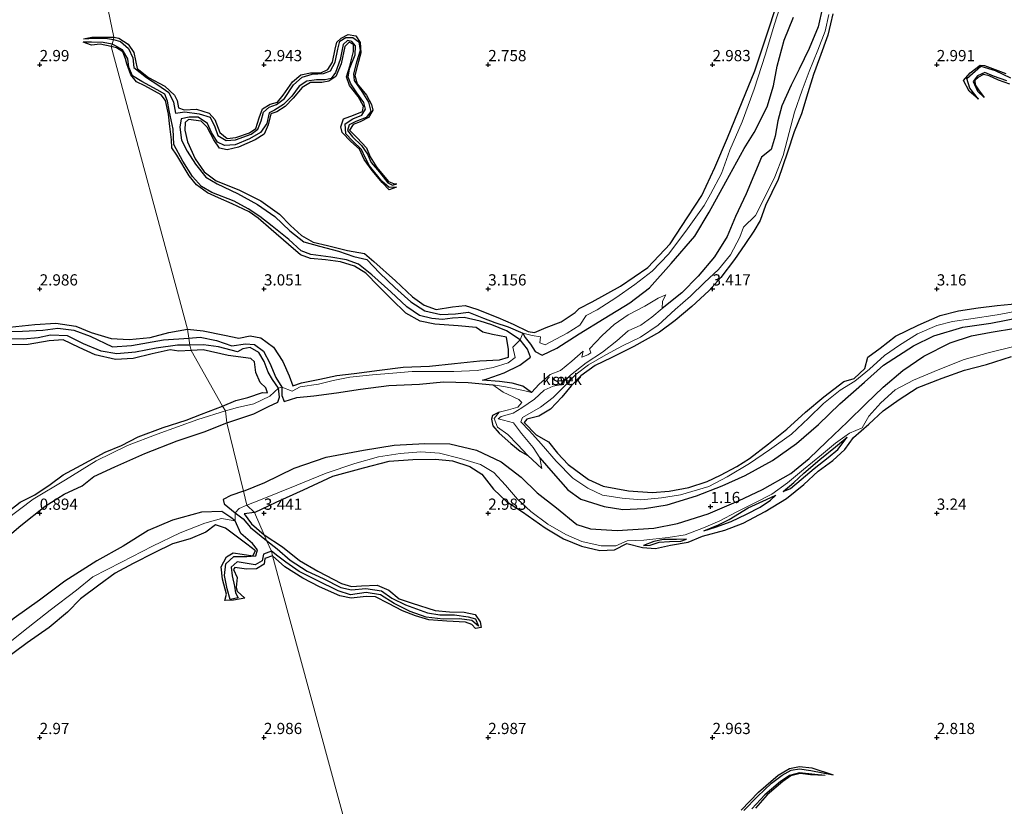
# Model space of a CAD drawing. Units: metres. Extents: x 64714 to 70008, y 371525 to 375003.
# Drawn here: x 69346 to 69565, y 372185 to 372360 of the extents above; entities that cross this region are included whole.
import ezdxf
from ezdxf.enums import TextEntityAlignment as Align

# ---------------------------------------------------------------- set-up
doc = ezdxf.new("R2010")
doc.units = ezdxf.units.M
doc.layers.get('0').update_dxf_attribs({"lineweight": 25})
for name, color, linetype, lineweight in [('B-ME-GW-GRONDWERKLIJN-L-B1', 10, 'Continuous', 25), ('B-ME-GW-HOOGTEPUNT-S-B1', 10, 'Continuous', 25), ('B-ME-IE-GRONDWERKLIJN-GROND_NIETINGERICHT-GV-B6', 253, 'Continuous', 18), ('B-ME-IE-HULPGEOMETRIE-L-B1', 53, 'Continuous', 18), ('B-ME-OG-BREUK-L-B1', 10, 'Continuous', 25), ('B-ME-OG-WATER-GV-B6', 153, 'Continuous', 18)]:
    doc.layers.add(name, color=color, linetype=linetype, lineweight=lineweight)
doc.styles.add('NLCS-ISO', font='NLCS-ISO.TTF')

# ---------------------------------------------------------------- blocks, each defined once
blk = doc.blocks.new('hoogtepunt')
for p, q in [((-0.5, 0), (0.5, 0)), ((0, 0.5), (0, -0.5))]:
    blk.add_line(p, q)

msp = doc.modelspace()

# ---------------------------------------------------------------- linework, layer by layer
at = {"layer": 'B-ME-GW-GRONDWERKLIJN-L-B1'}
for points in [[(69429.527, 372322.669, 2.405), (69427.947, 372322.073, 2.802), (69426.325, 372323.762, 2.826), (69424.142, 372326.41, 2.822), (69422.363, 372328.831, 2.822), (69421.269, 372331.135, 2.863), (69419.354, 372332.866, 2.847), (69417.421, 372334.906, 2.855), (69417.149, 372336.174, 2.859), (69417.721, 372337.968, 2.863), (69419.98, 372338.768, 2.867), (69421.934, 372339.56, 2.875), (69422.203, 372340.785, 2.883), (69421.034, 372342.895, 2.875), (69419.099, 372345.345, 2.875), (69418.367, 372347.267, 2.879), (69419.124, 372349.703, 2.919), (69419.971, 372352.955, 2.907), (69419.992, 372354.475, 2.923), (69418.998, 372355.023, 2.943), (69418.01, 372354.026, 2.975), (69417.225, 372350.177, 2.995), (69415.994, 372347.364, 3.015), (69414.471, 372346.366, 3.027), (69412.892, 372346.026, 3.027), (69410.358, 372346.003, 3.031), (69408.508, 372344.89, 3.067), (69406.51, 372342.554, 3.079), (69404.713, 372340.649, 3.075), (69402.839, 372339.52, 3.063), (69401.535, 372339.074, 3.075), (69400.922, 372336.618, 3.087), (69400.08, 372334.483, 3.087), (69398.059, 372333.255, 3.091), (69394.297, 372331.653, 3.079), (69391.802, 372330.987, 3.079), (69390.099, 372331.394, 3.075), (69388.824, 372333.225, 3.051), (69387.341, 372336.057, 3.027), (69386.008, 372337.397, 3.035), (69383.161, 372337.762, 3.071), (69382.409, 372337.125, 3.104), (69382.383, 372335.382, 3.136), (69382.969, 372332.829, 3.14), (69384.632, 372329.036, 3.116), (69386.662, 372326.145, 3.031), (69389.366, 372324.077, 2.939), (69394.402, 372322.13, 2.943), (69399.282, 372319.63, 2.947), (69403.449, 372316.668, 2.951), (69405.952, 372314.154, 2.971), (69408.336, 372311.91, 2.959), (69410.987, 372310.467, 2.975), (69414.179, 372309.678, 3.087), (69418.655, 372308.594, 3.059), (69422.407, 372307.88, 3.039), (69424.52, 372306.121, 3.067), (69429.326, 372301.813, 3.152), (69433.097, 372298.275, 3.152), (69435.685, 372296.369, 3.152), (69438.36, 372295.461, 3.144), (69442.052, 372296.008, 3.124), (69444.843, 372296.305, 3.16), (69447.492, 372295.495, 3.156), (69452.15, 372293.666, 3.112), (69455.565, 372292.189, 3.112), (69458.924, 372290.552, 3.116), (69460.291, 372290.312, 3.091), (69462.925, 372291.397, 3.051), (69466.231, 372292.687, 3.019), (69469.371, 372294.724, 3.019), (69470.242, 372295.677, 3.027), (69473.143, 372297.101, 3.288), (69479.452, 372300.634, 3.204), (69485.549, 372304.775, 3.144), (69490.58, 372310.037, 3.144), (69494.525, 372316.109, 3.152), (69497.601, 372320.873, 3.087), (69500.504, 372327.11, 3.12), (69503.31, 372333.708, 3.212), (69506.595, 372341.699, 3.22), (69509.403, 372348.629, 3.228), (69511.929, 372356.187, 3.2), (69514.474, 372363.838, 3.168)], [(69526.845, 372361.365, 3.469), (69526.3, 372359.089, 3.453), (69525.715, 372356.57, 3.453), (69523.82, 372351.431, 3.469), (69522.506, 372347.792, 3.493), (69521.276, 372343.751, 3.513), (69519.87, 372339.078, 3.513), (69518.201, 372335.03, 3.545), (69516.75, 372330.466, 3.533), (69514.623, 372324.398, 3.537), (69511.825, 372318.595, 3.533), (69510.592, 372315.303, 3.549), (69509.226, 372312.872, 3.545), (69507.199, 372309.891, 3.577), (69504.903, 372306.59, 3.569), (69501.844, 372302.566, 3.549), (69499.158, 372299.604, 3.449), (69495.392, 372296.089, 3.489), (69491.665, 372292.991, 3.421), (69488.175, 372290.346, 3.421), (69482.485, 372287.208, 3.417), (69477.374, 372284.672, 3.373), (69473.808, 372282.947, 3.373), (69470.662, 372280.636, 3.373), (69468.499, 372278.431, 3.385), (69466.425, 372275.872, 3.401), (69463.862, 372273.212, 3.344), (69461.285, 372271.642, 3.405), (69458.578, 372270.955, 3.405), (69458.022, 372270.239, 3.405), (69460.697, 372267.458, 3.437), (69463.427, 372265.947, 3.425), (69465.44, 372263.432, 3.393), (69467.788, 372260.859, 3.36), (69472.342, 372257.531, 3.196), (69475.635, 372256.072, 3.051), (69481.295, 372254.996, 3.059), (69486.561, 372254.602, 3.091), (69490.321, 372254.922, 3.087), (69494.697, 372255.733, 3.059), (69498.827, 372257.099, 3.059), (69501.777, 372258.471, 3.067), (69505.429, 372260.397, 3.087), (69508.284, 372262.197, 3.136), (69512.497, 372265.478, 3.112), (69516.607, 372268.754, 3.1), (69520.729, 372272.561, 3.152), (69524.82, 372275.957, 3.14), (69529.288, 372279.407, 3.172), (69531.569, 372280.02, 3.023), (69533.984, 372282.292, 2.971), (69534.638, 372284.777, 3.104), (69537.368, 372286.787, 3.14), (69540.795, 372289.447, 3.216), (69545.844, 372291.94, 3.248), (69550.719, 372294.103, 3.248), (69554.874, 372295.15, 3.272), (69559.241, 372295.823, 3.26), (69563.432, 372296.344, 3.204), (69568.126, 372296.78, 3.188)], [(69366.499, 372356.154, 2.946), (69367.636, 372355.906, 2.947), (69369.722, 372354.612, 2.959), (69370.975, 372352.716, 3.007), (69371.752, 372349.164, 3.031), (69374.275, 372347.113, 3.023), (69377.905, 372345.243, 3.031), (69380.065, 372343.242, 3.031), (69380.632, 372342.025, 3.027), (69380.978, 372340.356, 3.027), (69382.193, 372339.94, 3.039), (69384.978, 372340.073, 3.039), (69387.753, 372339.208, 3.039), (69389.025, 372337.779, 3.043), (69390.197, 372334.924, 3.059), (69391.828, 372333.552, 3.055), (69393.701, 372333.766, 3.047), (69396.751, 372334.833, 3.023), (69398.206, 372335.781, 3.023), (69398.968, 372338.186, 3.003), (69399.643, 372340.141, 2.995), (69401.36, 372341.18, 2.995), (69403.051, 372341.663, 2.975), (69404.31, 372343.235, 2.975), (69406.362, 372346.203, 2.975), (69408.222, 372347.743, 2.991), (69410.392, 372348.168, 3.003), (69412.672, 372348.181, 3.011), (69414.215, 372348.934, 3.011), (69415.291, 372350.544, 2.995), (69415.85, 372353.428, 2.963), (69416.28, 372355.012, 2.967), (69417.194, 372355.949, 2.979), (69418.793, 372356.752, 2.995), (69420.45, 372356.427, 3.011), (69421.43, 372354.965, 3.027), (69421.6, 372352.627, 3.047), (69420.851, 372349.924, 3.059), (69420.24, 372347.59, 3.047), (69420.81, 372345.762, 3.047), (69422.864, 372343.18, 3.039), (69423.941, 372341.127, 3.043), (69424.279, 372339.862, 3.043), (69423.308, 372338.25, 3.055), (69421.447, 372337.259, 3.051), (69419.861, 372336.649, 3.019), (69419.093, 372335.383, 2.967), (69420.773, 372333.724, 2.955), (69422.852, 372331.477, 2.959), (69423.649, 372329.49, 2.947), (69425.192, 372327.115, 2.947), (69427.798, 372323.965, 2.939), (69428.873, 372323.513, 2.939), (69429.637, 372323.449, 2.405)], [(69365.91, 372354.045, 3.045), (69363.521, 372354.567, 3.037), (69361.528, 372354.388, 3.03), (69359.689, 372355.03, 2.304)], [(69359.753, 372355.794, 2.316), (69361.648, 372356.133, 2.842), (69366.499, 372356.154, 2.946)], [(69382.919, 372291.046, 3.229), (69386.437, 372290.659, 3.228), (69391.233, 372289.709, 3.22), (69394.407, 372289.023, 3.224), (69396.939, 372289.566, 3.216), (69399.319, 372289.11, 3.22), (69402.117, 372287.008, 3.256), (69404.19, 372283.832, 3.268), (69405.609, 372280.67, 3.3), (69406.426, 372278.396, 3.332), (69408.381, 372279.075, 3.332), (69412.465, 372279.907, 3.304), (69416.275, 372280.72, 3.192), (69420.082, 372281.192, 3.184), (69425.737, 372281.934, 3.18), (69431.049, 372282.602, 3.2), (69436.91, 372282.823, 3.192), (69442.455, 372283.369, 3.091), (69448.131, 372283.958, 2.947), (69452.52, 372284.181, 2.706), (69454.495, 372284.779, 2.702), (69454.529, 372286.495, 2.879), (69454.11, 372289.245, 3.091), (69450.952, 372289.877, 3.136), (69448.825, 372290.37, 3.152), (69447.338, 372291.416, 3.196), (69443.275, 372291.81, 3.224), (69438.118, 372292.132, 3.236), (69434.822, 372292.861, 3.264), (69431.614, 372294.585, 3.204), (69428.405, 372297.704, 3.14), (69425.562, 372300.653, 3.051), (69422.741, 372303.499, 3.055), (69420.214, 372305.076, 3.055), (69417.091, 372306.041, 3.043), (69413.725, 372306.473, 3.015), (69410.401, 372306.833, 3.043), (69408.121, 372307.628, 3.067), (69405.475, 372309.919, 3.051), (69401.619, 372313.255, 3.095), (69398.708, 372315.802, 3.031), (69396.666, 372317.214, 2.987), (69392.921, 372319.007, 2.987), (69389.851, 372320.311, 2.987), (69387.41, 372321.419, 3.011), (69384.985, 372323.252, 3.015), (69383.356, 372325.245, 3.011), (69380.568, 372329.811, 3.007), (69379.494, 372331.505, 3.003), (69379.423, 372333.261, 2.983), (69378.995, 372336.21, 2.959), (69378.684, 372339.004, 2.967), (69378.025, 372342.051, 2.979), (69377.115, 372343.254, 2.983), (69373.433, 372345.254, 2.979), (69371.612, 372346.154, 2.971), (69370.294, 372347.766, 2.971), (69369.427, 372350.193, 2.951), (69369.124, 372351.343, 2.955), (69368.53, 372352.875, 2.955), (69367.152, 372353.736, 2.951), (69365.91, 372354.045, 3.045)], [(69559.311, 372342.289, 2.437), (69557.223, 372344.113, 2.911), (69555.939, 372346.49, 2.939), (69557.465, 372348.206, 2.963), (69559.666, 372349.869, 2.963), (69560.612, 372349.859, 2.983), (69565.413, 372348.052, 2.979)], [(69566.298, 372345.677, 3.027), (69563.731, 372346.549, 3.011), (69561.699, 372347.524, 3.011), (69560.445, 372347.847, 3.015), (69559.268, 372347.2, 3.027), (69558.511, 372346.453, 3.051), (69558.559, 372345.541, 3.039), (69559.3, 372344.427, 3.027), (69560.586, 372342.66, 2.437)], [(69343.279, 372291.46, 3.105), (69348.895, 372292.067, 3.161), (69353.592, 372292.354, 3.197), (69358.095, 372291.731, 3.181), (69361.469, 372290.288, 3.185), (69365.95, 372288.96, 3.241), (69369.945, 372288.755, 3.229), (69374.626, 372289.178, 3.217), (69378.78, 372290.323, 3.213), (69382.919, 372291.046, 3.229)], [(69383.76, 372286.319, 3.265), (69380.993, 372286.126, 3.249), (69379.087, 372286.426, 3.177), (69375.106, 372285.537, 2.958), (69370.844, 372284.473, 3.141), (69366.917, 372284.312, 3.145), (69362.372, 372285.326, 3.145), (69358.812, 372286.929, 3.097), (69355.246, 372288.635, 3.061), (69352.1, 372288.432, 3.014), (69347.461, 372287.659, 3.018), (69342.353, 372287.565, 3.018)], [(69390.753, 372273.867, 3.033), (69393.701, 372275.162, 2.891), (69396.388, 372275.818, 2.887), (69399.681, 372276.915, 2.987), (69400.755, 372276.815, 3.043), (69400.449, 372278.001, 3.067), (69399.123, 372279.163, 3.091), (69398.177, 372281.406, 3.116), (69397.892, 372283.769, 3.14), (69397.099, 372284.537, 3.14), (69392.031, 372285.179, 3.172), (69386.419, 372286.474, 3.272), (69383.76, 372286.319, 3.265)], [(69397.863, 372250.196, 3.472), (69402.732, 372252.497, 3.403), (69408.811, 372255.203, 3.383), (69415.344, 372258.241, 3.339), (69422.165, 372260.125, 3.351), (69427.924, 372261.607, 3.331), (69433.196, 372261.991, 3.327), (69438.22, 372262.053, 3.319), (69442.01, 372261.69, 3.199), (69445.89, 372260.436, 3.13), (69448.539, 372258.721, 3.227), (69451.174, 372255.391, 3.379), (69454.068, 372252.621, 3.443), (69457.664, 372250.334, 3.443), (69462.668, 372246.723, 3.443), (69466.762, 372244.296, 3.5), (69470.804, 372242.634, 3.492), (69474.87, 372241.713, 3.476), (69478.121, 372241.829, 3.472), (69480.886, 372243.246, 3.464), (69484.381, 372242.342, 3.484), (69487.302, 372242.137, 3.492), (69490.599, 372242.884, 3.492), (69494.585, 372243.54, 3.488), (69497.762, 372244.871, 3.472), (69502.783, 372246.24, 3.455), (69506.834, 372247.83, 3.435), (69511.768, 372250.426, 3.556), (69516.48, 372253.329, 3.572), (69520.385, 372256.45, 3.564), (69523.581, 372259.376, 3.52), (69526.817, 372261.752, 3.464), (69529.522, 372264.232, 3.439), (69531.436, 372266.92, 3.371), (69534.885, 372269.842, 3.259), (69538.016, 372272.873, 3.271), (69541.59, 372275.351, 3.287), (69545.662, 372277.957, 3.275), (69551.222, 372280.116, 3.299), (69556.174, 372281.926, 3.291), (69561.085, 372283.191, 3.339), (69566.665, 372284.962, 3.363)], [(69459.662, 372276.91, 1.008), (69457.684, 372278.303, 1.289), (69455.344, 372278.976, 1.502), (69452.546, 372279.402, 1.441), (69448.724, 372279.705, 1.421)], [(69342.88, 372250.348, 3.213), (69345.654, 372252.494, 3.209), (69348.912, 372254.107, 3.205), (69352.328, 372256.399, 3.197), (69355.249, 372258.568, 3.193), (69359.212, 372260.728, 3.201), (69364.587, 372263.634, 3.189), (69368.242, 372265.14, 3.165), (69371.978, 372267.016, 3.141), (69377.507, 372269.145, 3.121), (69382.634, 372270.791, 3.101), (69386.058, 372272.125, 3.03), (69390.753, 372273.867, 3.033)], [(69452.452, 372272.553, 1.008), (69450.943, 372271.798, 1.305), (69450.698, 372270.995, 1.329), (69451.02, 372269.503, 1.361), (69452.45, 372267.841, 1.369), (69455.004, 372265.547, 1.333), (69457.156, 372263.838, 1.225), (69458.853, 372262.905, 1.008)], [(69515.753, 372254.871, 2.833), (69518.159, 372256.868, 2.789), (69520.396, 372258.927, 2.544), (69523.931, 372261.98, 2.524), (69527.386, 372264.811, 2.46), (69530.004, 372266.943, 2.612)], [(69498.062, 372246.118, 2.793), (69501.323, 372247.391, 2.673), (69503.75, 372248.618, 2.52), (69507.957, 372251.223, 2.552), (69512.048, 372253.067, 2.612), (69514.093, 372254.033, 2.608)], [(69397.863, 372250.196, 3.472), (69395.606, 372249.856, 3.436), (69397.229, 372247.649, 3.42), (69400.031, 372245.217, 3.312)], [(69401.909, 372240.525, 3.436), (69400.196, 372239.938, 3.432), (69400.083, 372238.674, 3.464), (69398.321, 372237.582, 3.456), (69396.105, 372237.511, 3.424), (69393.525, 372237.906, 3.344), (69393.178, 372237.466, 3.348), (69394.061, 372235.65, 3.388), (69393.832, 372233.477, 3.4), (69394.052, 372232.657, 3.404), (69395.706, 372231.059, 3.404), (69393.206, 372230.629, 3.336), (69391.314, 372230.584, 3.32), (69391.62, 372231.985, 3.245), (69390.78, 372235.286, 3.241), (69390.457, 372238.068, 3.245), (69391.662, 372240.261, 3.233), (69393.14, 372241.189, 3.261), (69395.147, 372240.915, 3.285), (69397.536, 372240.534, 3.297), (69398.145, 372241.655, 3.304), (69396.191, 372243.089, 3.3), (69393.478, 372245.116, 3.249), (69391.394, 372246.69, 3.205), (69389.169, 372247.415, 3.396), (69387.048, 372245.771, 3.396), (69383.519, 372244.315, 3.392), (69379.632, 372243.196, 3.388), (69375.543, 372241.194, 3.396), (69370.824, 372238.833, 3.392), (69366.82, 372236.615, 3.356), (69363.177, 372233.994, 3.38), (69359.113, 372230.905, 3.504), (69356.197, 372227.952, 3.651), (69352.095, 372224.502, 3.691), (69347.245, 372221.133, 3.619), (69341.692, 372216.998, 3.583)], [(69400.031, 372245.217, 3.312), (69404.119, 372242.488, 3.399), (69407.941, 372239.46, 3.464), (69412.027, 372237.065, 3.327), (69417.307, 372234.374, 3.295), (69419.55, 372233.677, 3.295), (69421.741, 372233.861, 3.299), (69425.265, 372233.951, 3.319), (69427.818, 372232.848, 3.363), (69430.109, 372230.928, 3.351), (69433.075, 372229.986, 3.315), (69438.146, 372228.314, 3.271), (69441.372, 372228.013, 3.271), (69444.61, 372227.937, 3.267), (69447.084, 372227.431, 3.271), (69448.216, 372225.771, 3.287), (69448.444, 372224.506, 3.295), (69447.133, 372224.31, 3.291), (69446.379, 372225.173, 3.255), (69444.917, 372225.757, 3.283), (69440.805, 372225.923, 3.307), (69436.727, 372226.254, 3.327), (69433.758, 372227.136, 3.347), (69430.91, 372228.259, 3.307), (69427.796, 372229.864, 3.339), (69424.897, 372231.35, 3.347), (69422.77, 372231.412, 3.347), (69419.453, 372231.053, 3.283), (69416.943, 372231.565, 3.251), (69412.362, 372233.615, 3.267), (69408.681, 372235.545, 3.271), (69404.678, 372238.057, 3.255), (69401.909, 372240.525, 3.436)], [(69494.225, 372244.266, 2.636), (69491.978, 372244.183, 2.693), (69489.093, 372244.13, 2.705), (69486.899, 372243.702, 2.685), (69484.648, 372242.821, 2.584)], [(69506.378, 372183.848, 3.066), (69510.221, 372187.815, 2.99), (69514.636, 372191.61, 2.873), (69517.175, 372193.11, 2.869), (69519.413, 372193.53, 2.893), (69522.161, 372193.231, 2.938), (69526.931, 372191.712, 2.267)], [(69525.143, 372191.578, 2.287), (69521.879, 372191.684, 2.841), (69519.52, 372191.973, 3.022), (69517.482, 372191.445, 3.19), (69515.704, 372190.178, 3.19), (69512.217, 372187.215, 3.158), (69509.591, 372184.23, 3.223)]]:
    msp.add_polyline3d(points, dxfattribs=at)
at = {"layer": 'B-ME-IE-GRONDWERKLIJN-GROND_NIETINGERICHT-GV-B6'}
for points in [[(69352.041, 372426.019, 3.324), (69366.499, 372356.154, 2.946), (69366.485, 372355.623, 2.316), (69366.16, 372354.543, 2.288), (69365.91, 372354.045, 3.045), (69382.919, 372291.046, 3.229), (69383.289, 372289.041, 1.738), (69383.507, 372287.472, 1.73), (69383.76, 372286.319, 3.265), (69390.753, 372273.867, 3.033), (69391.45, 372272.84, 2.041), (69385.265, 372270.878, 2.041), (69376.207, 372267.646, 2.248), (69369.602, 372265.085, 2.248), (69362.587, 372261.669, 2.248), (69355.727, 372257.438, 2.292), (69348.52, 372253.162, 2.292), (69342.448, 372248.564, 2.292)], [(69515.814, 372365.322, 2.228), (69513.771, 372358.819, 2.224), (69511.843, 372352.313, 2.224), (69509.323, 372344.58, 2.224), (69506.604, 372337.3, 2.224), (69503.893, 372330.915, 2.224), (69501.991, 372325.745, 2.224), (69499.521, 372321.139, 2.26), (69498.139, 372318.594, 2.26), (69494.047, 372312.897, 2.236), (69490.211, 372307.763, 2.232), (69486.559, 372303.967, 2.228), (69482.716, 372301.031, 2.228), (69478.451, 372298.02, 2.224), (69474.296, 372295.343, 2.208), (69471.856, 372294.057, 2.064), (69470.388, 372291.923, 2.064), (69467.57, 372290.125, 2.064), (69462.691, 372287.583, 2.06), (69461.52, 372287.978, 2.349), (69461.633, 372289.319, 2.614), (69459.788, 372289.629, 2.61), (69457.713, 372290.172, 1.726), (69457.091, 372288.698, 1.477), (69455.477, 372287.065, 2.57), (69456.032, 372284.728, 2.26), (69454.481, 372283.542, 2.172), (69451.125, 372282.53, 2.164), (69447.527, 372281.823, 2.18), (69442.362, 372281.614, 2.18), (69436.425, 372281.575, 2.116), (69433.072, 372281.587, 2.108), (69428.737, 372281.254, 2.084), (69424.196, 372280.867, 2.076), (69419.13, 372280.315, 2.08), (69415.408, 372279.629, 2.088), (69412.185, 372278.762, 2.092), (69408.064, 372278.162, 2.128), (69406.263, 372277.219, 2.156), (69403.998, 372278.103, 1.421), (69403.211, 372277.921, 1.325), (69401.293, 372276.112, 2.04), (69397.729, 372274.384, 2.04), (69394.086, 372273.546, 2.04), (69391.45, 372272.84, 2.041), (69390.753, 372273.867, 3.033), (69383.76, 372286.319, 3.265), (69383.507, 372287.472, 1.73), (69383.289, 372289.041, 1.738), (69382.919, 372291.046, 3.229), (69365.91, 372354.045, 3.045), (69366.16, 372354.543, 2.288), (69366.485, 372355.623, 2.316), (69366.499, 372356.154, 2.946), (69352.041, 372426.019, 3.324)], [(69567.806, 372287.347, 2.062), (69561.474, 372285.76, 2.062), (69556.102, 372284.302, 2.062), (69550.321, 372281.959, 2.042), (69544.791, 372279.67, 2.042), (69540.693, 372277.526, 2.01), (69537.524, 372274.608, 1.926), (69534.855, 372271.656, 1.926), (69533.365, 372269.08, 1.898), (69530.515, 372267.893, 1.886), (69527.452, 372265.598, 1.777), (69524.286, 372263.059, 1.757), (69520.322, 372259.743, 1.757), (69516.752, 372256.806, 1.773), (69513.252, 372254.28, 1.761), (69509.259, 372252.247, 1.717), (69505.251, 372250.251, 1.717), (69501.64, 372248.291, 1.761), (69497.969, 372246.736, 1.902), (69493.903, 372245.171, 2.062), (69490.085, 372244.608, 2.062), (69484.673, 372243.981, 2.127), (69480.969, 372243.85, 2.279), (69478.443, 372242.756, 2.335), (69475.153, 372242.737, 2.351), (69470.853, 372243.697, 2.347), (69467.284, 372245.254, 2.363), (69463.255, 372247.557, 2.319), (69459.5, 372250.362, 2.239), (69456.545, 372253.138, 2.123), (69453.843, 372256.289, 1.966), (69451.254, 372259.075, 1.817), (69448.269, 372260.865, 1.829), (69443.808, 372262.205, 1.849), (69439.136, 372263.414, 1.93), (69435.001, 372263.728, 1.962), (69430.368, 372263.309, 1.998), (69425.53, 372262.557, 2.151), (69420.289, 372261.067, 2.351), (69413.84, 372258.938, 2.396), (69407.324, 372256.261, 2.484), (69398.873, 372252.869, 2.544), (69396.216, 372251.784, 2.543), (69395.43, 372254.96, 1.874), (69391.755, 372270.161, 0.897), (69391.45, 372272.84, 2.041), (69394.086, 372273.546, 2.04), (69397.729, 372274.384, 2.04), (69401.293, 372276.112, 2.04), (69403.211, 372277.921, 1.325), (69403.998, 372278.103, 1.421), (69406.263, 372277.219, 2.156), (69408.064, 372278.162, 2.128), (69412.185, 372278.762, 2.092), (69415.408, 372279.629, 2.088), (69419.13, 372280.315, 2.08), (69424.196, 372280.867, 2.076), (69428.737, 372281.254, 2.084), (69433.072, 372281.587, 2.108), (69436.425, 372281.575, 2.116), (69442.362, 372281.614, 2.18), (69447.527, 372281.823, 2.18), (69451.125, 372282.53, 2.164), (69454.481, 372283.542, 2.172), (69456.032, 372284.728, 2.26), (69455.477, 372287.065, 2.57), (69457.091, 372288.698, 1.477), (69457.713, 372290.172, 1.726), (69459.788, 372289.629, 2.61), (69461.633, 372289.319, 2.614), (69461.52, 372287.978, 2.349), (69462.691, 372287.583, 2.06), (69467.57, 372290.125, 2.064), (69470.388, 372291.923, 2.064), (69471.856, 372294.057, 2.064), (69474.296, 372295.343, 2.208), (69478.451, 372298.02, 2.224), (69482.716, 372301.031, 2.228), (69486.559, 372303.967, 2.228), (69490.211, 372307.763, 2.232), (69494.047, 372312.897, 2.236), (69498.139, 372318.594, 2.26), (69499.521, 372321.139, 2.26), (69501.991, 372325.745, 2.224), (69503.893, 372330.915, 2.224), (69506.604, 372337.3, 2.224), (69509.323, 372344.58, 2.224), (69511.843, 372352.313, 2.224), (69513.771, 372358.819, 2.224), (69515.814, 372365.322, 2.228)], [(69568.582, 372295.203, 1.899), (69563.468, 372294.225, 1.951), (69557.627, 372293.323, 1.955), (69553.496, 372292.728, 1.919), (69550.026, 372291.833, 1.915), (69545.688, 372290.015, 1.915), (69541.676, 372287.502, 1.839), (69538.355, 372285.16, 1.767), (69534.991, 372282.15, 1.662), (69531.749, 372279.433, 2.048), (69528.453, 372277.483, 2.136), (69524.729, 372274.458, 2.188), (69521.395, 372271.235, 2.204), (69517.586, 372267.627, 2.18), (69512.722, 372264.113, 2.168), (69508.261, 372261.1, 2.172), (69503.246, 372258.132, 2.176), (69499.197, 372255.977, 2.184), (69492.889, 372254.092, 2.248), (69488.623, 372253.457, 2.297), (69484.016, 372253.025, 2.309), (69479.829, 372253.357, 2.325), (69475.454, 372254.051, 2.325), (69472.242, 372255.589, 2.329), (69468.844, 372257.86, 2.244), (69465.122, 372261.626, 2.148), (69461.82, 372265.464, 2.108), (69459.18, 372268.365, 2.044), (69457.271, 372270.378, 2.144), (69457.66, 372271.359, 2.148), (69461.636, 372273.659, 2.06), (69464.486, 372275.781, 1.927), (69467.035, 372278.365, 1.658), (69469.624, 372280.995, 1.566), (69472.346, 372283.125, 1.65), (69476.221, 372285.286, 1.803), (69479.901, 372287.313, 1.915), (69483.946, 372289.227, 2.12), (69487.855, 372291.943, 2.164), (69491.652, 372295.393, 2.184), (69495.1, 372298.432, 2.152), (69498.216, 372301.443, 2.18), (69501.325, 372304.351, 2.272), (69503.987, 372307.632, 2.2), (69506.081, 372311.576, 2.019), (69506.937, 372313.766, 1.999), (69509.591, 372316.361, 2.128), (69511.63, 372320.461, 2.168), (69513.894, 372324.997, 2.164), (69515.76, 372329.758, 2.164), (69517.109, 372334.9, 2.208), (69518.293, 372339.418, 2.208), (69519.968, 372344.31, 2.208), (69521.551, 372348.461, 2.208), (69523.459, 372353.276, 2.224), (69525.09, 372357.493, 2.228), (69525.933, 372361.162, 2.18)], [(69525.933, 372361.162, 2.18), (69525.09, 372357.493, 2.228), (69523.459, 372353.276, 2.224), (69521.551, 372348.461, 2.208), (69519.968, 372344.31, 2.208), (69518.293, 372339.418, 2.208), (69517.109, 372334.9, 2.208), (69515.76, 372329.758, 2.164), (69513.894, 372324.997, 2.164), (69511.63, 372320.461, 2.168), (69509.591, 372316.361, 2.128), (69506.937, 372313.766, 1.999), (69506.081, 372311.576, 2.019), (69503.987, 372307.632, 2.2), (69501.325, 372304.351, 2.272), (69498.216, 372301.443, 2.18), (69495.1, 372298.432, 2.152), (69491.652, 372295.393, 2.184), (69487.855, 372291.943, 2.164), (69483.946, 372289.227, 2.12), (69479.901, 372287.313, 1.915), (69476.221, 372285.286, 1.803), (69472.346, 372283.125, 1.65), (69469.624, 372280.995, 1.566), (69467.035, 372278.365, 1.658), (69464.486, 372275.781, 1.927), (69461.636, 372273.659, 2.06), (69457.66, 372271.359, 2.148), (69457.271, 372270.378, 2.144), (69459.18, 372268.365, 2.044), (69461.82, 372265.464, 2.108), (69465.122, 372261.626, 2.148), (69468.844, 372257.86, 2.244), (69472.242, 372255.589, 2.329), (69475.454, 372254.051, 2.325), (69479.829, 372253.357, 2.325), (69484.016, 372253.025, 2.309), (69488.623, 372253.457, 2.297), (69492.889, 372254.092, 2.248), (69499.197, 372255.977, 2.184), (69503.246, 372258.132, 2.176), (69508.261, 372261.1, 2.172), (69512.722, 372264.113, 2.168), (69517.586, 372267.627, 2.18), (69521.395, 372271.235, 2.204), (69524.729, 372274.458, 2.188), (69528.453, 372277.483, 2.136), (69531.749, 372279.433, 2.048), (69534.991, 372282.15, 1.662), (69538.355, 372285.16, 1.767), (69541.676, 372287.502, 1.839), (69545.688, 372290.015, 1.915), (69550.026, 372291.833, 1.915), (69553.496, 372292.728, 1.919), (69557.627, 372293.323, 1.955), (69563.468, 372294.225, 1.951), (69568.582, 372295.203, 1.899)], [(69475.405, 372289.61, 1.008), (69472.611, 372286.684, 1.008), (69472.903, 372285.794, 1.008), (69472.214, 372285.353, 1.008), (69470.859, 372284.77, 1.008), (69471.201, 372286.172, 1.008), (69468.673, 372283.938, 1.008), (69466.111, 372281.861, 1.008), (69463.829, 372280.945, 1.008), (69461.337, 372278.771, 1.008), (69459.662, 372276.91, 1.008), (69457.827, 372277.382, 1.008), (69453.479, 372278.29, 1.008), (69451.009, 372278.63, 1.008), (69453.337, 372276.977, 1.008), (69456.824, 372275.4, 1.008), (69457.504, 372274.728, 1.008), (69456.565, 372273.667, 1.008), (69454.541, 372273.063, 1.008), (69452.452, 372272.553, 1.008), (69451.309, 372271.137, 1.008), (69452.09, 372269.221, 1.008), (69454.352, 372267.536, 1.008), (69456.539, 372265.363, 1.008), (69458.853, 372262.905, 1.008), (69461.944, 372259.968, 1.008), (69461.485, 372262.391, 1.008), (69460.017, 372264.684, 1.008), (69457.392, 372267.757, 1.008), (69455.604, 372270.138, 1.008), (69453.385, 372270.729, 1.008), (69452.24, 372271.064, 1.008), (69452.919, 372271.583, 1.008), (69455.575, 372272.33, 1.008), (69457.478, 372273.475, 1.008), (69460.339, 372275.407, 1.008), (69462.494, 372277.433, 1.008), (69464.464, 372278.356, 1.008), (69466.005, 372278.668, 1.008), (69468.326, 372280.807, 1.008), (69471.849, 372283.566, 1.008), (69475.488, 372285.954, 1.008), (69478.702, 372288.458, 1.008), (69481.172, 372290.646, 1.008), (69484.016, 372291.91, 1.008), (69486.499, 372293.708, 1.008), (69488.749, 372295.666, 1.008), (69488.836, 372297.319, 1.008), (69489.614, 372298.663, 1.008), (69487.906, 372297.987, 1.008), (69484.941, 372296.162, 1.008), (69481.166, 372294.253, 1.008), (69478.056, 372292.104, 1.008), (69475.405, 372289.61, 1.008)], [(69422.965, 372163.155, 3.241), (69401.909, 372240.525, 3.436), (69401.708, 372241.551, 2.057), (69400.555, 372243.914, 1.922), (69400.031, 372245.217, 3.312), (69397.863, 372250.196, 3.472), (69396.216, 372251.784, 2.543), (69398.873, 372252.869, 2.544), (69407.324, 372256.261, 2.484), (69413.84, 372258.938, 2.396), (69420.289, 372261.067, 2.351), (69425.53, 372262.557, 2.151), (69430.368, 372263.309, 1.998), (69435.001, 372263.728, 1.962), (69439.136, 372263.414, 1.93), (69443.808, 372262.205, 1.849), (69448.269, 372260.865, 1.829), (69451.254, 372259.075, 1.817), (69453.843, 372256.289, 1.966), (69456.545, 372253.138, 2.123), (69459.5, 372250.362, 2.239), (69463.255, 372247.557, 2.319), (69467.284, 372245.254, 2.363), (69470.853, 372243.697, 2.347), (69475.153, 372242.737, 2.351), (69478.443, 372242.756, 2.335), (69480.969, 372243.85, 2.279), (69484.673, 372243.981, 2.127), (69490.085, 372244.608, 2.062), (69493.903, 372245.171, 2.062), (69497.969, 372246.736, 1.902), (69501.64, 372248.291, 1.761), (69505.251, 372250.251, 1.717), (69509.259, 372252.247, 1.717), (69513.252, 372254.28, 1.761), (69516.752, 372256.806, 1.773), (69520.322, 372259.743, 1.757), (69524.286, 372263.059, 1.757), (69527.452, 372265.598, 1.777), (69530.515, 372267.893, 1.886), (69533.365, 372269.08, 1.898), (69534.855, 372271.656, 1.926), (69537.524, 372274.608, 1.926), (69540.693, 372277.526, 2.01), (69544.791, 372279.67, 2.042), (69550.321, 372281.959, 2.042), (69556.102, 372284.302, 2.062), (69561.474, 372285.76, 2.062), (69567.806, 372287.347, 2.062)], [(69342.448, 372248.564, 2.292), (69348.52, 372253.162, 2.292), (69355.727, 372257.438, 2.292), (69362.587, 372261.669, 2.248), (69369.602, 372265.085, 2.248), (69376.207, 372267.646, 2.248), (69385.265, 372270.878, 2.041), (69391.45, 372272.84, 2.041), (69391.755, 372270.161, 0.897), (69395.43, 372254.96, 1.874), (69396.216, 372251.784, 2.543), (69394.491, 372251.041, 2.507), (69393.6, 372250.113, 1.846), (69393.605, 372248.352, 1.874), (69390.509, 372248.846, 2.396), (69386.833, 372247.815, 2.396), (69381.313, 372245.673, 2.539), (69375.125, 372242.691, 2.539), (69368.21, 372239.093, 2.396), (69361.876, 372235.859, 2.201), (69358.174, 372232.879, 2.005), (69352.334, 372228.437, 2.053), (69346.42, 372223.728, 2.133), (69340.671, 372219.205, 2.209)], [(69340.671, 372219.205, 2.209), (69346.42, 372223.728, 2.133), (69352.334, 372228.437, 2.053), (69358.174, 372232.879, 2.005), (69361.876, 372235.859, 2.201), (69368.21, 372239.093, 2.396), (69375.125, 372242.691, 2.539), (69381.313, 372245.673, 2.539), (69386.833, 372247.815, 2.396), (69390.509, 372248.846, 2.396), (69393.605, 372248.352, 1.874), (69393.6, 372250.113, 1.846), (69394.491, 372251.041, 2.507), (69396.216, 372251.784, 2.543), (69397.863, 372250.196, 3.472)], [(69397.863, 372250.196, 3.472), (69400.031, 372245.217, 3.312), (69400.555, 372243.914, 1.922), (69401.708, 372241.551, 2.057), (69401.909, 372240.525, 3.436), (69422.965, 372163.155, 3.241)]]:
    msp.add_polyline3d(points, dxfattribs=at)
at = {"layer": 'B-ME-IE-HULPGEOMETRIE-L-B1'}
msp.add_polyline3d([(69301.513, 372536.604, 2.999), (69353.632, 372433.509, 3.293), (69355.305, 372432.32, 1.599), (69353.066, 372427.726, 1.782), (69352.041, 372426.019, 3.324), (69366.499, 372356.154, 2.946), (69366.485, 372355.623, 2.316), (69366.16, 372354.543, 2.288), (69365.91, 372354.045, 3.045), (69382.919, 372291.046, 3.229), (69383.289, 372289.041, 1.738), (69383.507, 372287.472, 1.73), (69383.76, 372286.319, 3.265), (69390.753, 372273.867, 3.033), (69391.45, 372272.84, 2.041), (69391.755, 372270.161, 0.897), (69395.43, 372254.96, 1.874), (69396.216, 372251.784, 2.543), (69397.863, 372250.196, 3.472), (69400.031, 372245.217, 3.312), (69400.555, 372243.914, 1.922), (69401.708, 372241.551, 2.057), (69401.909, 372240.525, 3.436), (69422.965, 372163.155, 3.241)], dxfattribs=at)
at = {"layer": 'B-ME-OG-BREUK-L-B1'}
msp.add_line((69386.54, 372287.567, 1.851), (69383.507, 372287.472, 1.73), dxfattribs=at)
for points in [[(69530.038, 372365.518, 1.883), (69526.897, 372365.786, 1.55), (69525.476, 372365.116, 1.469), (69524.536, 372362.717, 1.514), (69523.586, 372358.454, 1.542), (69521.542, 372353.644, 1.53), (69519.305, 372348.973, 1.445), (69517.527, 372345.43, 1.277), (69515.431, 372340.822, 1.257), (69514.557, 372337.491, 1.285), (69513.973, 372334.034, 1.433), (69513.048, 372331.081, 1.345), (69510.913, 372329.384, 1.204), (69507.499, 372321.207, 1.212), (69505.147, 372316.196, 1.225), (69503.27, 372311.696, 1.245), (69500.471, 372307.196, 1.245), (69496.774, 372302.867, 1.245), (69493.162, 372299.12, 1.225), (69488.749, 372295.666, 1.008)], [(69457.713, 372290.172, 1.726), (69458.22, 372289.154, 1.622), (69459.447, 372287.72, 1.57), (69460.45, 372286.055, 1.55), (69462.042, 372285.233, 1.494), (69465.308, 372286.784, 1.417), (69470.284, 372290.022, 1.329), (69475.83, 372293.389, 1.281), (69481.547, 372296.924, 1.281), (69485.954, 372300.256, 1.281), (69490.753, 372305.691, 1.281), (69496.07, 372311.76, 1.429), (69499.259, 372317.099, 1.417), (69502.982, 372323.855, 1.405), (69507.055, 372331.315, 1.321), (69509.262, 372334.896, 1.309), (69512.178, 372340.613, 1.241), (69513.632, 372345.321, 1.208), (69514.408, 372349.649, 1.221), (69515.96, 372355.439, 1.216), (69518.02, 372360.572, 1.216)], [(69366.16, 372354.543, 2.288), (69364.162, 372354.932, 2.288), (69361.564, 372355.025, 2.292), (69359.689, 372355.03, 2.304)], [(69359.753, 372355.794, 2.316), (69362.253, 372355.947, 2.316), (69364.702, 372355.932, 2.316), (69366.485, 372355.623, 2.316)], [(69442.001, 372293.482, 1.907), (69439.809, 372293.185, 1.907), (69437.459, 372293.402, 1.907), (69434.694, 372294.09, 1.907), (69431.824, 372295.99, 1.907), (69428.252, 372299.35, 1.915), (69424.033, 372303.193, 1.919), (69421.067, 372305.557, 2.076), (69418.39, 372306.517, 2.072), (69414.881, 372307.109, 2.072), (69410.471, 372307.69, 2.088), (69408.307, 372308.543, 2.076), (69405.545, 372311.002, 2.076), (69401.865, 372313.984, 2.068), (69399.071, 372316.154, 2.064), (69396.476, 372317.856, 2.128), (69393.353, 372319.578, 2.164), (69388.358, 372321.534, 2.152), (69386.096, 372322.879, 2.152), (69384.088, 372325.107, 2.14), (69381.944, 372328.476, 2.14), (69379.931, 372332.209, 2.148), (69379.759, 372335.633, 2.148), (69378.894, 372339.782, 2.148), (69378.51, 372341.868, 2.148), (69377.884, 372343.467, 2.16), (69376.184, 372344.407, 2.204), (69372.787, 372346.236, 2.22), (69370.707, 372347.496, 2.224), (69369.857, 372349.421, 2.224), (69369.639, 372351.342, 2.224), (69368.46, 372353.34, 2.224), (69366.785, 372354.298, 2.228), (69366.16, 372354.543, 2.288)], [(69366.485, 372355.623, 2.316), (69368.022, 372355.199, 2.317), (69369.821, 372353.629, 2.317), (69370.754, 372351.543, 2.309), (69370.963, 372349.347, 2.252), (69373.787, 372347.182, 2.236), (69376.337, 372345.497, 2.18), (69378.79, 372343.767, 2.176), (69379.861, 372341.679, 2.176), (69380.285, 372339.189, 2.176), (69382.352, 372339.461, 2.176), (69385.532, 372339.085, 2.176), (69388.038, 372338.273, 2.176), (69389.053, 372336.134, 2.176), (69389.73, 372334.237, 2.176), (69391.54, 372333.079, 2.18), (69393.672, 372333.276, 2.188), (69397.13, 372334.502, 2.188), (69398.655, 372335.593, 2.188), (69399.412, 372337.499, 2.188), (69399.916, 372339.456, 2.188), (69401.145, 372340.545, 2.188), (69402.827, 372341.142, 2.188), (69404.56, 372342.475, 2.188), (69406.609, 372345.523, 2.188), (69408.492, 372347.245, 2.188), (69410.78, 372347.928, 2.192), (69413.248, 372348.012, 2.208), (69414.803, 372348.654, 2.22), (69415.902, 372350.549, 2.224), (69416.449, 372353.437, 2.224), (69416.894, 372355.223, 2.236), (69418.258, 372356.059, 2.264), (69419.837, 372356.043, 2.276), (69421.187, 372355.069, 2.272), (69421.44, 372353.14, 2.272), (69420.66, 372350.53, 2.293), (69419.937, 372347.993, 2.313), (69420.09, 372346.509, 2.313), (69421.827, 372344.034, 2.313), (69423.33, 372341.659, 2.313), (69423.817, 372339.561, 2.313), (69422.771, 372338.217, 2.325), (69420.486, 372337.34, 2.345), (69419.019, 372336.582, 2.345), (69418.645, 372335.339, 2.349), (69419.734, 372333.938, 2.361), (69421.723, 372331.996, 2.365), (69423.064, 372330.022, 2.365), (69423.868, 372328.221, 2.369), (69425.764, 372326.048, 2.385), (69427.62, 372323.653, 2.401), (69428.645, 372323.123, 2.405), (69429.637, 372323.449, 2.405)], [(69429.527, 372322.669, 2.405), (69427.896, 372322.614, 2.405), (69426.282, 372324.054, 2.401), (69423.528, 372327.477, 2.377), (69422.586, 372329.337, 2.377), (69421.751, 372331.095, 2.377), (69419.746, 372332.998, 2.377), (69418.266, 372334.626, 2.377), (69418.111, 372336.811, 2.373), (69419.822, 372337.964, 2.357), (69421.796, 372338.74, 2.357), (69422.664, 372340.063, 2.357), (69422.236, 372341.581, 2.357), (69420.682, 372343.705, 2.357), (69419.339, 372345.723, 2.357), (69418.779, 372347.229, 2.357), (69419.099, 372349.087, 2.341), (69420.355, 372352.233, 2.333), (69420.436, 372354.184, 2.333), (69419.587, 372355.183, 2.333), (69418.633, 372355.398, 2.333), (69417.63, 372354.505, 2.333), (69416.989, 372351.187, 2.333), (69415.959, 372348.228, 2.333), (69414.987, 372346.95, 2.333), (69413.638, 372346.632, 2.325), (69411.72, 372346.607, 2.321), (69409.529, 372346.33, 2.325), (69407.813, 372345.232, 2.325), (69406.218, 372342.95, 2.325), (69404.36, 372341.115, 2.325), (69402.342, 372339.847, 2.309), (69401.133, 372339.245, 2.284), (69400.608, 372336.897, 2.268), (69399.221, 372334.887, 2.252), (69396.764, 372333.484, 2.236), (69393.612, 372332.158, 2.232), (69391.204, 372331.957, 2.184), (69389.649, 372332.767, 2.148), (69388.329, 372334.852, 2.148), (69387.409, 372336.924, 2.148), (69385.35, 372338.295, 2.148), (69383.35, 372338.29, 2.148), (69381.567, 372337.939, 2.148), (69381.21, 372336.093, 2.148), (69381.618, 372333.205, 2.132), (69382.89, 372330.752, 2.064), (69384.713, 372327.826, 2.048), (69387.043, 372324.946, 1.999), (69389.558, 372323.439, 1.999), (69394.092, 372321.289, 1.963), (69398.527, 372318.812, 1.963), (69402.428, 372316.166, 1.963), (69405.799, 372312.999, 1.963), (69408.898, 372310.531, 1.963), (69412.383, 372309.511, 1.963), (69416.6, 372308.399, 1.963), (69420.04, 372307.24, 1.951), (69422.912, 372306.583, 1.951), (69425.849, 372303.493, 1.951), (69429.153, 372300.355, 1.951), (69432.74, 372297.128, 1.911), (69435.875, 372295.156, 1.883), (69439.441, 372294.304, 1.859), (69442.666, 372294.497, 1.847), (69445.602, 372294.871, 1.839), (69448.955, 372293.508, 1.835), (69451.483, 372292.563, 1.803), (69454.446, 372291.549, 1.75), (69457.713, 372290.172, 1.726)], [(69559.311, 372342.289, 2.437), (69557.35, 372344.777, 2.425), (69556.728, 372346.926, 2.421), (69559.808, 372349.656, 2.337), (69562.998, 372348.68, 2.337), (69566.411, 372347.071, 2.337)], [(69565.591, 372346.434, 2.425), (69562.673, 372347.472, 2.425), (69560.727, 372348.249, 2.425), (69559.045, 372347.541, 2.425), (69558.107, 372346.241, 2.437), (69559.084, 372344.108, 2.437), (69560.586, 372342.66, 2.437)], [(69448.724, 372279.705, 1.421), (69449.786, 372279.994, 1.421), (69453.552, 372281.301, 1.421), (69457.06, 372283.05, 1.421), (69459.415, 372284.797, 1.473), (69458.741, 372286.611, 1.473), (69457.091, 372288.698, 1.477), (69454.107, 372290.665, 1.602), (69450.829, 372292.003, 1.726), (69448.209, 372292.814, 1.811), (69444.658, 372293.613, 1.827), (69442.001, 372293.482, 1.907)], [(69461.485, 372262.391, 1.008), (69464.446, 372258.963, 1.212), (69467.722, 372255.201, 1.261), (69470.658, 372253.173, 1.321), (69475.844, 372251.536, 1.385), (69479.979, 372250.861, 1.409), (69484.826, 372251.051, 1.413), (69489.923, 372251.919, 1.409), (69496.45, 372253.903, 1.409), (69502.138, 372256.139, 1.409), (69507.255, 372258.405, 1.329), (69513.35, 372261.798, 1.337), (69518.729, 372265.539, 1.285), (69523.607, 372269.761, 1.285), (69528.383, 372274.419, 1.269), (69533.898, 372279.244, 1.233), (69538.137, 372283.036, 1.221), (69544.842, 372287.317, 1.208), (69549.378, 372289.563, 1.212), (69555.807, 372291.468, 1.216), (69562.061, 372292.419, 1.216), (69568.502, 372293.657, 1.221)], [(69341.385, 372290.443, 1.766), (69346.15, 372290.595, 1.766), (69350.671, 372290.848, 1.766), (69354.032, 372291.254, 1.766), (69357.59, 372290.848, 1.766), (69361.233, 372289.489, 1.766), (69366.215, 372287.138, 1.762), (69370.467, 372287.429, 1.754), (69377.616, 372288.639, 1.75), (69383.289, 372289.041, 1.738)], [(69395.43, 372254.96, 1.874), (69400.21, 372256.863, 1.769), (69406.724, 372260.076, 1.729), (69413.883, 372262.506, 1.613), (69422.202, 372264.065, 1.536), (69429.037, 372265.161, 1.364), (69435.863, 372265.521, 1.279), (69441.451, 372265.492, 1.255), (69447.408, 372264.095, 1.227), (69452.895, 372261.441, 1.239), (69457.363, 372258.025, 1.231), (69460.88, 372254.591, 1.203), (69465.186, 372251.251, 1.179), (69469.738, 372247.495, 1.139), (69472.804, 372246.555, 1.123), (69478.711, 372246.161, 1.067), (69486.885, 372246.653, 0.99), (69492.21, 372247.723, 0.99), (69499.04, 372249.841, 0.986), (69505.778, 372252.811, 0.986), (69511.129, 372255.332, 0.986), (69517.495, 372258.87, 0.986), (69521.546, 372262.245, 1.051), (69525.434, 372265.91, 1.046), (69530.127, 372270.413, 1.046), (69534.178, 372274.417, 1.059), (69538.019, 372278.11, 1.119), (69542.418, 372281.833, 1.151), (69547.087, 372285.008, 1.163), (69552.98, 372288.014, 1.179), (69557.732, 372289.541, 1.215), (69562.14, 372290.387, 1.219), (69567.569, 372291.304, 1.215)], [(69383.507, 372287.472, 1.73), (69380.696, 372287.47, 1.73), (69375.947, 372286.782, 1.73), (69371.382, 372285.915, 1.762), (69367.202, 372285.518, 1.786), (69363.694, 372286.134, 1.798), (69359.795, 372287.776, 1.798), (69356.22, 372289.549, 1.798), (69352.438, 372289.699, 1.798), (69349.664, 372289.14, 1.81), (69346.337, 372288.841, 1.81), (69342.089, 372288.906, 1.81)], [(69383.289, 372289.041, 1.738), (69385.781, 372289.278, 1.738), (69389.385, 372288.552, 1.738), (69392.872, 372287.334, 1.738)], [(69391.755, 372270.161, 0.897), (69397.767, 372272.203, 0.907), (69401.019, 372273.771, 1.012), (69403.066, 372274.8, 1.1), (69403.484, 372275.907, 1.281), (69403.211, 372277.921, 1.325), (69401.914, 372279.795, 1.369), (69400.913, 372281.427, 1.405), (69400.082, 372283.818, 1.554), (69398.833, 372285.854, 1.598), (69396.918, 372286.969, 1.666), (69395.292, 372286.648, 1.71), (69394.107, 372285.999, 1.69), (69389.83, 372287.121, 1.67), (69386.54, 372287.567, 1.851)], [(69392.872, 372287.334, 1.738), (69395.864, 372287.771, 1.678), (69397.863, 372287.646, 1.674), (69399.915, 372286.175, 1.63), (69401.309, 372283.458, 1.602), (69402.64, 372280.269, 1.578), (69403.998, 372278.103, 1.421), (69403.993, 372276.278, 1.136), (69404.531, 372274.947, 1.008), (69407.338, 372275.844, 1.008), (69411.089, 372276.182, 1.008), (69416.15, 372276.85, 1.008), (69421.499, 372277.702, 1.008), (69427.873, 372278.45, 1.008), (69434.67, 372278.793, 1.012), (69440.047, 372279.271, 1.016), (69445.507, 372279.167, 1.008), (69451.009, 372278.63, 1.008)], [(69286.226, 372198.133, 1.093), (69288.046, 372199.083, 1.001), (69292.476, 372202.41, 0.925), (69296.933, 372207.125, 0.782), (69300.763, 372211.865, 0.782), (69303.808, 372214.858, 0.79), (69307.353, 372218.099, 0.81), (69314.309, 372223.357, 0.81), (69320.004, 372226.907, 0.81), (69323.932, 372228.753, 0.81), (69327.155, 372231.303, 0.814), (69330.698, 372234.161, 0.842), (69333.933, 372237.002, 0.882), (69340.064, 372242.421, 0.894), (69345.828, 372247.298, 0.894), (69351.247, 372251.605, 0.894), (69355.491, 372254.273, 0.894), (69359.495, 372256.13, 0.894), (69362.059, 372258.184, 0.897), (69366.732, 372260.336, 0.894), (69373.462, 372263.355, 0.897), (69380.644, 372266.155, 0.894), (69386.664, 372268.143, 0.894), (69391.755, 372270.161, 0.897)], [(69515.753, 372254.871, 2.833), (69517.417, 372255.555, 2.829), (69519.788, 372257.516, 2.789), (69522.68, 372259.961, 2.656), (69525.787, 372262.403, 2.6), (69527.945, 372264.249, 2.608), (69530.004, 372266.943, 2.612)], [(69395.43, 372254.96, 1.874), (69392.599, 372253.928, 1.838), (69390.918, 372253.052, 1.794), (69391.156, 372252.129, 1.774), (69393.6, 372250.113, 1.846)], [(69498.062, 372246.118, 2.793), (69500.694, 372246.917, 2.709), (69504.195, 372248.169, 2.612), (69507.552, 372249.835, 2.572), (69510.601, 372251.338, 2.548), (69512.955, 372252.937, 2.588), (69514.093, 372254.033, 2.608)], [(69393.605, 372248.352, 1.874), (69392.638, 372249.028, 1.87), (69390.606, 372250.376, 1.834), (69386.082, 372250.261, 1.802), (69379.585, 372248.455, 1.718), (69374.215, 372246.129, 1.675), (69368.642, 372242.703, 1.675), (69362.716, 372239.429, 1.671), (69355.64, 372234.834, 1.667), (69349.992, 372230.641, 1.698), (69344.341, 372226.626, 1.571), (69338.622, 372221.92, 1.499), (69332.217, 372216.794, 1.312), (69326.378, 372211.945, 1.061), (69321.389, 372208.231, 0.89), (69319.907, 372206.953, 0.866), (69316.425, 372202.637, 0.678)], [(69393.6, 372250.113, 1.846), (69395.401, 372248.788, 1.85), (69397.016, 372246.833, 1.906), (69400.555, 372243.914, 1.922)], [(69401.708, 372241.551, 2.057), (69399.934, 372240.875, 2.057), (69399.61, 372239.398, 2.057), (69398.061, 372238.5, 2.057), (69396.294, 372238.81, 2.057), (69394.057, 372239.171, 2.069), (69392.706, 372237.966, 2.121), (69392.879, 372236.067, 2.153), (69393.42, 372233.753, 2.157), (69393.68, 372232.265, 2.153), (69394.247, 372231.154, 2.153), (69392.459, 372230.798, 2.153), (69391.835, 372233.188, 2.153), (69391.223, 372236.113, 2.109), (69391.508, 372238.705, 2.085), (69393.306, 372240.341, 2.025), (69396.154, 372240.344, 1.898), (69398.211, 372240.517, 1.874), (69398.577, 372241.821, 1.874), (69397.425, 372243.286, 1.874), (69394.834, 372245.482, 1.874), (69393.605, 372248.352, 1.874)], [(69400.555, 372243.914, 1.922), (69402.948, 372242.082, 2.054), (69405.842, 372239.531, 2.058), (69409.67, 372237.076, 2.062), (69413.23, 372235.479, 2.062), (69417.174, 372233.475, 2.114), (69419.497, 372232.903, 2.151), (69422.731, 372233.229, 2.179), (69426.224, 372232.676, 2.223), (69428.542, 372231.107, 2.223), (69431.566, 372229.618, 2.255), (69436.433, 372227.815, 2.255), (69439.214, 372227.326, 2.255), (69442.517, 372227.379, 2.255), (69445.497, 372226.913, 2.255), (69447.134, 372226.483, 2.255), (69447.82, 372224.829, 2.255), (69446.335, 372226.117, 2.255), (69443.605, 372226.503, 2.255), (69439.918, 372226.377, 2.255), (69436.197, 372226.807, 2.255), (69432.575, 372228.092, 2.255), (69428.998, 372229.924, 2.255), (69425.951, 372231.849, 2.255), (69422.822, 372232.326, 2.251), (69419.291, 372231.808, 2.199), (69416.543, 372232.739, 2.147), (69411.842, 372235.043, 2.123), (69407.84, 372237.055, 2.066), (69404.898, 372239.126, 2.062), (69403.103, 372240.451, 2.05), (69401.708, 372241.551, 2.057)], [(69484.648, 372242.821, 2.584), (69486.098, 372242.921, 2.584), (69488.08, 372243.566, 2.58), (69490.423, 372243.72, 2.62), (69492.945, 372243.752, 2.636), (69494.225, 372244.266, 2.636)], [(69506.962, 372183.724, 2.183), (69510.03, 372186.893, 2.183), (69513.183, 372189.803, 2.183), (69515.561, 372191.61, 2.183), (69517.522, 372192.702, 2.199), (69519.415, 372193.063, 2.219), (69521.948, 372192.695, 2.235), (69526.931, 372191.712, 2.267)], [(69525.143, 372191.578, 2.287), (69522.848, 372191.801, 2.287), (69519.403, 372192.159, 2.287), (69517.168, 372191.537, 2.287), (69515.165, 372190.188, 2.287), (69511.687, 372187.223, 2.287), (69508.765, 372184.117, 2.287)]]:
    msp.add_polyline3d(points, dxfattribs=at)
at = {"layer": 'B-ME-OG-WATER-GV-B6'}
msp.add_polyline3d([(69461.485, 372262.391, 1.008), (69461.944, 372259.968, 1.008), (69458.853, 372262.905, 1.008), (69456.539, 372265.363, 1.008), (69454.352, 372267.536, 1.008), (69452.09, 372269.221, 1.008), (69451.309, 372271.137, 1.008), (69452.452, 372272.553, 1.008), (69454.541, 372273.063, 1.008), (69456.565, 372273.667, 1.008), (69457.504, 372274.728, 1.008), (69456.824, 372275.4, 1.008), (69453.337, 372276.977, 1.008), (69451.009, 372278.63, 1.008), (69453.479, 372278.29, 1.008), (69457.827, 372277.382, 1.008), (69459.662, 372276.91, 1.008), (69461.337, 372278.771, 1.008), (69463.829, 372280.945, 1.008), (69466.111, 372281.861, 1.008), (69468.673, 372283.938, 1.008), (69471.201, 372286.172, 1.008), (69470.859, 372284.77, 1.008), (69472.214, 372285.353, 1.008), (69472.903, 372285.794, 1.008), (69472.611, 372286.684, 1.008), (69475.405, 372289.61, 1.008), (69478.056, 372292.104, 1.008), (69481.166, 372294.253, 1.008), (69484.941, 372296.162, 1.008), (69487.906, 372297.987, 1.008), (69489.614, 372298.663, 1.008), (69488.836, 372297.319, 1.008), (69488.749, 372295.666, 1.008), (69486.499, 372293.708, 1.008), (69484.016, 372291.91, 1.008), (69481.172, 372290.646, 1.008), (69478.702, 372288.458, 1.008), (69475.488, 372285.954, 1.008), (69471.849, 372283.566, 1.008), (69468.326, 372280.807, 1.008), (69466.005, 372278.668, 1.008), (69464.464, 372278.356, 1.008), (69462.494, 372277.433, 1.008), (69460.339, 372275.407, 1.008), (69457.478, 372273.475, 1.008), (69455.575, 372272.33, 1.008), (69452.919, 372271.583, 1.008), (69452.24, 372271.064, 1.008), (69453.385, 372270.729, 1.008), (69455.604, 372270.138, 1.008), (69457.392, 372267.757, 1.008), (69460.017, 372264.684, 1.008), (69461.485, 372262.391, 1.008)], dxfattribs=at)

# ---------------------------------------------------------------- block references
at = {"layer": 'B-ME-GW-HOOGTEPUNT-S-B1', "rotation": 90}
for p in [(69350, 372350, 2.99), (69350, 372350, 2.99), (69400, 372350, 2.943), (69400, 372350, 2.943), (69450, 372350, 2.758), (69450, 372350, 2.758), (69500, 372350, 2.983), (69500, 372350, 2.983), (69550, 372350, 2.991), (69550, 372350, 2.991), (69350, 372300, 2.986), (69350, 372300, 2.986), (69400, 372300, 3.051), (69400, 372300, 3.051), (69450, 372300, 3.156), (69450, 372300, 3.156), (69500, 372300, 3.417), (69500, 372300, 3.417), (69550, 372300, 3.16), (69550, 372300, 3.16), (69499.55, 372251.493, 1.16), (69499.55, 372251.493, 1.16), (69350, 372250, 0.894), (69350, 372250, 0.894), (69400, 372250, 3.441), (69400, 372250, 3.441), (69450, 372250, 2.983), (69450, 372250, 2.983), (69550, 372250, 3.24), (69550, 372250, 3.24), (69350, 372200, 2.97), (69350, 372200, 2.97), (69400, 372200, 2.986), (69400, 372200, 2.986), (69450, 372200, 2.987), (69450, 372200, 2.987), (69500, 372200, 2.963), (69500, 372200, 2.963), (69550, 372200, 2.818), (69550, 372200, 2.818)]:
    msp.add_blockref('hoogtepunt', p, dxfattribs=at)

# ---------------------------------------------------------------- texts
at = {"layer": 'B-ME-GW-HOOGTEPUNT-S-B1', "ltscale": 0.2, "style": 'NLCS-ISO'}
for s, p in [('2.99', (69350, 372350, 2.99)), ('2.99', (69350, 372350, 2.99)), ('2.943', (69400, 372350, 2.943)), ('2.943', (69400, 372350, 2.943)), ('2.758', (69450, 372350, 2.758)), ('2.758', (69450, 372350, 2.758)), ('2.983', (69500, 372350, 2.983)), ('2.983', (69500, 372350, 2.983)), ('2.991', (69550, 372350, 2.991)), ('2.991', (69550, 372350, 2.991)), ('2.986', (69350, 372300, 2.986)), ('2.986', (69350, 372300, 2.986)), ('3.051', (69400, 372300, 3.051)), ('3.051', (69400, 372300, 3.051)), ('3.156', (69450, 372300, 3.156)), ('3.156', (69450, 372300, 3.156)), ('3.417', (69500, 372300, 3.417)), ('3.417', (69500, 372300, 3.417)), ('3.16', (69550, 372300, 3.16)), ('3.16', (69550, 372300, 3.16)), ('0.894', (69350, 372250, 0.894)), ('0.894', (69350, 372250, 0.894)), ('3.441', (69400, 372250, 3.441)), ('3.441', (69400, 372250, 3.441)), ('2.983', (69450, 372250, 2.983)), ('2.983', (69450, 372250, 2.983)), ('1.16', (69499.55, 372251.493, 1.16)), ('1.16', (69499.55, 372251.493, 1.16)), ('3.24', (69550, 372250, 3.24)), ('3.24', (69550, 372250, 3.24)), ('2.97', (69350, 372200, 2.97)), ('2.97', (69350, 372200, 2.97)), ('2.986', (69400, 372200, 2.986)), ('2.986', (69400, 372200, 2.986)), ('2.987', (69450, 372200, 2.987)), ('2.987', (69450, 372200, 2.987)), ('2.963', (69500, 372200, 2.963)), ('2.963', (69500, 372200, 2.963)), ('2.818', (69550, 372200, 2.818)), ('2.818', (69550, 372200, 2.818))]:
    msp.add_text(s, height=2.5, dxfattribs=at).set_placement(p, align=Align.BOTTOM_LEFT)
at = {"layer": 'B-ME-IE-GRONDWERKLIJN-GROND_NIETINGERICHT-GV-B6', "ltscale": 0.2, "style": 'NLCS-ISO'}
msp.add_text('sw', height=2.5, dxfattribs=at).set_placement((69466.454, 372279.821), align=Align.MIDDLE_CENTER)
at = {"layer": 'B-ME-OG-WATER-GV-B6', "ltscale": 0.2, "style": 'NLCS-ISO'}
msp.add_text('kreek', height=2.5, dxfattribs=at).set_placement((69466.454, 372279.821), align=Align.MIDDLE_CENTER)

doc.saveas('drawing.dxf')
